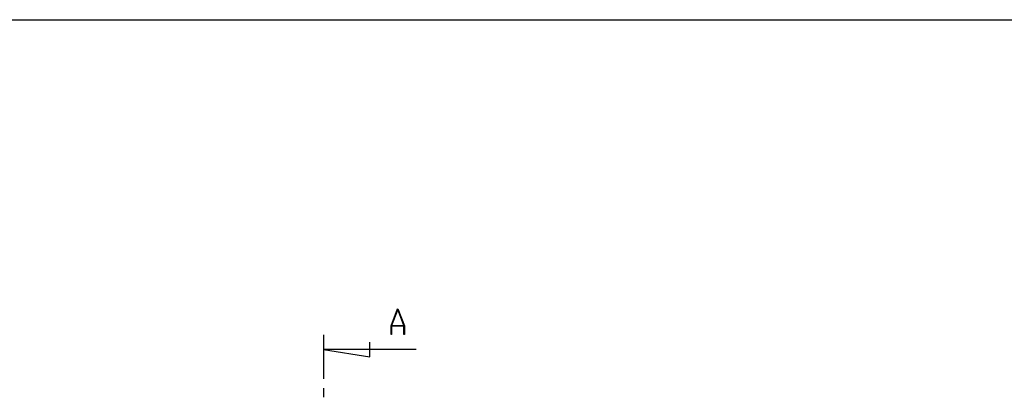
# Model space of a CAD drawing. Units: millimetres. Extents: x 0 to 841, y 0 to 594.
# Drawn here: x 71 to 206, y 235 to 286 of the extents above; entities that cross this region are included whole.
import ezdxf

# ---------------------------------------------------------------- set-up
doc = ezdxf.new("R2010")
doc.units = ezdxf.units.MM
doc.layers.add('LAYER_1', color=179, linetype='Continuous')
doc.layers.add('SLD-0', color=179, linetype='Continuous')

msp = doc.modelspace()

# ---------------------------------------------------------------- linework, layer by layer
at = {"layer": 'LAYER_1'}
msp.add_line((25.38, 286.14), (445.59, 286.14), dxfattribs=at)
at = {"layer": 'SLD-0'}
for p, q in [((122.22, 244.29), (123.09, 246.61)), ((123.12, 246.52), (122.29, 244.32)), ((123.09, 246.61), (123.16, 246.61)), ((123.95, 244.32), (123.12, 246.52)), ((123.16, 246.61), (124.03, 244.29)), ((122.22, 243.11), (122.22, 244.29)), ((123.97, 244.24), (122.28, 244.24)), ((122.28, 244.24), (122.28, 243.11)), ((122.29, 244.32), (123.95, 244.32)), ((123.97, 243.11), (123.97, 244.24)), ((124.03, 244.29), (124.03, 243.11)), ((112.97, 243.05), (112.97, 237.05)), ((122.28, 243.11), (122.22, 243.11)), ((124.03, 243.11), (123.97, 243.11)), ((125.67, 241.05), (112.97, 241.05)), ((112.97, 241.05), (119.32, 240.04)), ((119.32, 240.04), (119.32, 242.07)), ((112.97, 235.78), (112.97, 234.51))]:
    msp.add_line(p, q, dxfattribs=at)

doc.saveas('drawing.dxf')
